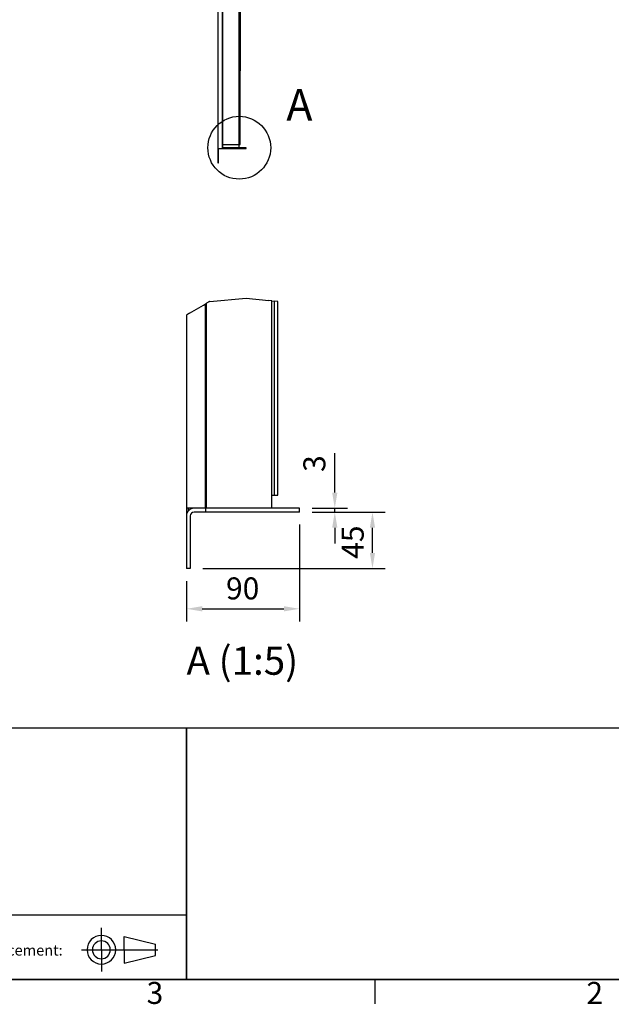
# Model space of a CAD drawing. Extents: x 5 to 3605, y 5 to 302.
# Drawn here: x 1818 to 1913, y 11 to 168 of the extents above; entities that cross this region are included whole.
import ezdxf

# ---------------------------------------------------------------- set-up
doc = ezdxf.new("R2010")
doc.units = 0
doc.header["$LTSCALE"] = 0.5
doc.header["$MEASUREMENT"] = 0
doc.layers.get('0').update_dxf_attribs({"linetype": 'CONTINUOUS'})
doc.layers.get('DEFPOINTS').update_dxf_attribs({"linetype": 'CONTINUOUS'})
for name, color, linetype in [('6', 7, 'CONTINUOUS'), ('BREAK LINES(CIBES)', 7, 'CONTINUOUS'), ('DETAIL CIRCLE LINES(CIBES)', 7, 'CONTINUOUS'), ('DIMENSIONS(CIBES)', 7, 'CONTINUOUS'), ('LD_DWG', 7, 'CONTINUOUS'), ('SKETCH GEOMETRY(CIBES)', 7, 'CONTINUOUS'), ('VISIBLE EDGES(CIBES)', 7, 'CONTINUOUS')]:
    doc.layers.add(name, color=color, linetype=linetype)
doc.styles.add('LD', font='ARIALUNI.TTF')
doc.styles.add('MÅTT', font='txt', dxfattribs={"height": 0.2})
doc.dimstyles.new('CIBES', dxfattribs={"dimscale": 7, "dimtxt": 3.5, "dimasz": 2.5, "dimexe": 2, "dimexo": 2, "dimgap": 0.762, "dimtad": 1, "dimdec": 1, "dimrnd": 1e-08, "dimtxsty": 'MÅTT', "dimcen": 0.09, "dimdle": 12, "dimclrd": 7, "dimclre": 7, "dimclrt": 7, "dimadec": 0, "dimazin": 2, "dimtfac": 1, "dimtmove": 0, "dimatfit": 3, "dimfxl": 1, "dimtolj": 1, "dimtzin": 0, "dimlwd": 25, "dimlwe": 25, "dimarcsym": 0})

# ---------------------------------------------------------------- blocks, each defined once
blk = doc.blocks.new('BORD_CIBES')
for p, q in [((400, 0), (0, 0)), ((270, 0), (270, -3.9))]:
    blk.add_line(p, q)
at = {"style": 'LD'}
for s, p in [('3', (233.65, -3.9)), ('2', (303.65, -3.9))]:
    blk.add_text(s, height=3.5, dxfattribs=at).set_placement(p)
blk = doc.blocks.new('LD_20181031092959_00000000')
blk.add_blockref('BORD_CIBES', (0, 0))
blk = doc.blocks.new('TITL_CIBES')
for p, q in [((50, 10.21), (0, 10.21)), ((120, 0), (50.69, 0))]:
    blk.add_line(p, q)
at = {"layer": 'SKETCH GEOMETRY(CIBES)'}
for p, q in [((50, 40), (0, 40)), ((50, 40), (20, 40)), ((210, 40), (50, 40)), ((50, 40), (50, 0)), ((50, 0), (50, 40)), ((50, 33), (50, 40)), ((120, 40), (79.56, 40)), ((50, 30), (50, 10.21)), ((36.45, 4.72), (36.45, 8.19)), ((40.09, 4.72), (40.09, 6.85)), ((40.09, 6.85), (45.06, 5.61)), ((33.31, 4.72), (45.44, 4.72)), ((36.45, 4.72), (36.45, 1.25)), ((40.09, 4.72), (40.09, 2.6)), ((45.06, 3.83), (45.06, 5.61)), ((40.09, 2.6), (45.06, 3.83)), ((0, 0), (50, 0)), ((50, 0), (210, 0))]:
    blk.add_line(p, q, dxfattribs=at)
for radius, start, end in [(2.28, 0, 180), (2.28, 180, 0), (1.42, 0, 180), (1.42, 180, 0)]:
    blk.add_arc((36.45, 4.72), radius, start, end, dxfattribs=at)
at = {"insert": (1.5, 5.5), "char_height": 1.7, "width": 50, "attachment_point": 1, "style": 'LD'}
blk.add_mtext('European view placement:', dxfattribs=at)
blk = doc.blocks.new('LD_20181031092959_00000001')
blk.add_blockref('TITL_CIBES', (0, 0))
blk = doc.blocks.new('DOORSIDE_SECTIONSYMBOL_A')
at = {"layer": 'DETAIL CIRCLE LINES(CIBES)'}
blk.add_circle((0, 0), 5, dxfattribs=at)
at = {"layer": 'DETAIL CIRCLE LINES(CIBES)', "style": 'LD'}
blk.add_text('A', height=5, dxfattribs=at).set_placement((7.5, 4.33))
blk = doc.blocks.new('LD_20181031092959_00000038')
for p, q in [((-50, 2198), (-68, 2198)), ((-68, 2198), (-68, 2197)), ((-68, 2197), (-68, 0)), ((-52, 2197), (-53.5, 2197)), ((-53.5, 2197), (-53.5, 0)), ((-53.5, 0), (-53.5, 2197)), ((-53.5, 2197), (-50, 2197)), ((-52, 0), (-52, 2197)), ((-3, 2197), (-52, 2197)), ((-50, 2197), (-50, 2198)), ((-3, 2198), (-50, 2198)), ((-50, 2198), (-50, 2197)), ((-50, 2197), (-3, 2197)), ((-3, 2197), (-3, 2198)), ((0, 2197), (-3, 2197)), ((-3, 2197), (-3, 2000)), ((0, 2000), (0, 2197)), ((3, 2025.5), (0, 2025.5)), ((0, 2025.5), (0, 1192)), ((3, 1090.5), (3, 2025.5)), ((0, 1995.5), (-52, 1995.5)), ((-3, 2000), (0, 2000)), ((0, 1995.5), (0, 2000)), ((0, 1192), (0, 1995.5)), ((3.1, 1818), (3, 1818)), ((3, 1818), (3, 1420.5)), ((3.1, 1420.5), (3.1, 1818)), ((3, 1420.5), (3, 1419.5)), ((13.4, 1420.3), (3, 1420.5)), ((3, 1419.5), (3, 1416.8)), ((3, 1416.8), (3, 1412.8)), ((3, 1412.8), (3, 1408)), ((18.3, 1418.9), (13.4, 1420.3)), ((22.1, 1417.3), (18.3, 1418.9)), ((26, 1415), (22.1, 1417.3)), ((29.5, 1412.2), (26, 1415)), ((32.6, 1408.9), (29.5, 1412.2)), ((3, 1408), (3, 1403.2)), ((3, 1403.2), (3, 1399.2)), ((3, 1399.2), (3, 1396.5)), ((3, 1396.5), (3, 1395.5)), ((3, 1395.5), (9.4, 1395.7)), ((3, 1395.5), (3, 1090.5)), ((3.1, 1090.5), (3.1, 1395.5)), ((9.4, 1395.7), (9.7, 1395.4)), ((9.7, 1395.4), (11, 1394.9)), ((11, 1394.9), (11.9, 1394.4)), ((11.9, 1394.4), (12.6, 1393.8)), ((12.6, 1393.8), (13.3, 1393.1)), ((13.3, 1393.1), (13.9, 1392.3)), ((13.9, 1392.3), (14.3, 1391.4)), ((14.3, 1391.4), (14.8, 1390)), ((14.8, 1390), (24.2, 1354.9)), ((35.2, 1405.2), (32.6, 1408.9)), ((37.3, 1401.2), (35.2, 1405.2)), ((38.7, 1397.3), (37.3, 1401.2)), ((48.3, 1361.4), (38.7, 1397.3)), ((3.2, 1375.3), (3.1, 1375.3)), ((3.1, 1375.3), (3.1, 1210.7)), ((3.2, 1210.7), (3.2, 1375.3)), ((24.2, 1354.9), (24.7, 1352.9)), ((24.7, 1352.9), (25.2, 1351)), ((25.2, 1351), (25.8, 1349)), ((25.8, 1349), (26.3, 1347)), ((48.9, 1359.4), (48.3, 1361.4)), ((49.4, 1357.3), (48.9, 1359.4)), ((50, 1355.2), (49.4, 1357.3)), ((50.5, 1353.2), (50, 1355.2)), ((51, 1351.1), (50.5, 1353.2)), ((51.5, 1349.1), (51, 1351.1)), ((52, 1347), (51.5, 1349.1)), ((26.3, 1347), (26.8, 1345.1)), ((26.8, 1345.1), (27.2, 1343.1)), ((27.2, 1343.1), (27.7, 1341.1)), ((27.7, 1341.1), (30.5, 1329.6)), ((30.5, 1329.6), (32.5, 1321.2)), ((32.5, 1321.2), (34.4, 1312.7)), ((54.8, 1335.4), (52, 1347)), ((56.9, 1326.7), (54.8, 1335.4)), ((58.8, 1317.9), (56.9, 1326.7)), ((60.6, 1309.1), (58.8, 1317.9)), ((34.4, 1312.7), (36.1, 1304.3)), ((36.1, 1304.3), (37.7, 1295.8)), ((37.7, 1295.8), (39.2, 1287.2)), ((39.2, 1287.2), (40.5, 1278.7)), ((62.3, 1300.2), (60.6, 1309.1)), ((63.8, 1291.3), (62.3, 1300.2)), ((65.3, 1282.4), (63.8, 1291.3)), ((40.5, 1278.7), (41.8, 1270.1)), ((41.8, 1270.1), (44.9, 1247.4)), ((66.5, 1273.6), (65.3, 1282.4)), ((69.6, 1250.7), (66.5, 1273.6)), ((44.9, 1247.4), (45.8, 1240.4)), ((45.8, 1240.4), (46.6, 1233.4)), ((46.6, 1233.4), (47.3, 1226.4)), ((47.3, 1226.4), (48, 1219.4)), ((70.6, 1243.5), (69.6, 1250.7)), ((71.4, 1236.2), (70.6, 1243.5)), ((72.2, 1228.9), (71.4, 1236.2)), ((72.9, 1221.6), (72.2, 1228.9)), ((0.1, 1192), (-0.1, 1192)), ((-0.1, 1192), (-0.1, 1191.5)), ((-0.1, 1191.5), (-0.1, 1189.9)), ((0.1, 1191.5), (0.1, 1192)), ((0.1, 1189.9), (0.1, 1191.5)), ((3.2, 1210.7), (3.1, 1210.7)), ((3.1, 1210.7), (3.1, 1090.5)), ((3.2, 1090.5), (3.2, 1210.7)), ((48, 1219.4), (48.6, 1212.4)), ((48.6, 1212.4), (49.1, 1205.4)), ((49.1, 1205.4), (49.5, 1198.3)), ((49.5, 1198.3), (50.5, 1178.2)), ((73.5, 1214.3), (72.9, 1221.6)), ((74, 1206.9), (73.5, 1214.3)), ((74.4, 1199.7), (74, 1206.9)), ((75.5, 1178.8), (74.4, 1199.7)), ((-0.1, 1189.9), (-0.1, 1187.7)), ((-0.1, 1187.7), (-0.1, 1185)), ((-0.1, 1185), (-0.1, 1182.3)), ((-0.1, 1182.3), (-0.1, 1180.1)), ((-0.1, 1180.1), (-0.1, 1178.5)), ((-0.1, 1178.5), (-0.1, 1178)), ((-0.1, 1178), (0.1, 1178)), ((0, 10.5), (0, 1178)), ((0, 1178), (0, 1090.5)), ((0.1, 1187.7), (0.1, 1189.9)), ((0.1, 1185), (0.1, 1187.7)), ((0.1, 1182.3), (0.1, 1185)), ((0.1, 1180.1), (0.1, 1182.3)), ((0.1, 1178.5), (0.1, 1180.1)), ((0.1, 1178), (0.1, 1178.5)), ((50.5, 1178.2), (50.5, 857.8)), ((75.5, 857.2), (75.5, 1178.8)), ((0, 872.1), (0, 10.5)), ((3, 10.5), (3, 872.1)), ((3, 872.1), (3, 640.5)), ((3.1, 640.5), (3.1, 872.1)), ((3.1, 872.1), (3.1, 869.7)), ((3.2, 869.7), (3.1, 869.7)), ((3.1, 869.7), (3.1, 869.7)), ((3.1, 869.7), (3.2, 869.7)), ((3.1, 869.7), (3.2, 869.7)), ((3.2, 869.7), (3.2, 872.1)), ((3.2, 869.7), (3.2, 869.7)), ((50.5, 857.8), (49.5, 837.7)), ((74.4, 836.3), (75.5, 857.2)), ((48, 816.6), (47.3, 809.6)), ((48.6, 823.6), (48, 816.6)), ((49.1, 830.6), (48.6, 823.6)), ((49.5, 837.7), (49.1, 830.6)), ((72.9, 814.4), (73.5, 821.7)), ((73.5, 821.7), (74, 829.1)), ((74, 829.1), (74.4, 836.3)), ((44.9, 788.6), (41.8, 765.9)), ((45.8, 795.6), (44.9, 788.6)), ((46.6, 802.6), (45.8, 795.6)), ((47.3, 809.6), (46.6, 802.6)), ((66.5, 762.4), (69.6, 785.3)), ((69.6, 785.3), (70.6, 792.5)), ((70.6, 792.5), (71.4, 799.8)), ((71.4, 799.8), (72.2, 807.1)), ((72.2, 807.1), (72.9, 814.4)), ((40.5, 757.3), (39.2, 748.8)), ((41.8, 765.9), (40.5, 757.3)), ((63.8, 744.7), (65.3, 753.6)), ((65.3, 753.6), (66.5, 762.4)), ((34.4, 723.3), (32.5, 714.8)), ((36.1, 731.7), (34.4, 723.3)), ((37.7, 740.2), (36.1, 731.7)), ((39.2, 748.8), (37.7, 740.2)), ((58.8, 718.1), (60.6, 726.9)), ((60.6, 726.9), (62.3, 735.8)), ((62.3, 735.8), (63.8, 744.7)), ((26.5, 690.2), (25.4, 686.1)), ((27.5, 694.3), (26.5, 690.2)), ((28.6, 698.4), (27.5, 694.3)), ((29.6, 702.5), (28.6, 698.4)), ((30.5, 706.4), (29.6, 702.5)), ((32.5, 714.8), (30.5, 706.4)), ((51.7, 688), (52.8, 692.3)), ((52.8, 692.3), (53.9, 696.5)), ((53.9, 696.5), (54.8, 700.6)), ((54.8, 700.6), (56.9, 709.3)), ((56.9, 709.3), (58.8, 718.1)), ((21.9, 674), (14, 647.3)), ((23.1, 678), (21.9, 674)), ((24.2, 682.1), (23.1, 678)), ((25.4, 686.1), (24.2, 682.1)), ((37.8, 639.6), (45.9, 666.9)), ((45.9, 666.9), (47.1, 671.1)), ((47.1, 671.1), (48.3, 675.3)), ((48.3, 675.3), (49.5, 679.5)), ((49.5, 679.5), (50.6, 683.8)), ((50.6, 683.8), (51.7, 688)), ((7.5, 639.9), (3, 640.5)), ((3, 640.5), (3, 639.5)), ((3, 639.5), (3, 636.8)), ((3, 636.8), (3, 632.8)), ((3, 632.8), (3, 628)), ((3, 628), (3, 623.2)), ((11, 643.2), (7.5, 639.9)), ((11.8, 643.7), (11, 643.2)), ((12.3, 644.2), (11.8, 643.7)), ((12.7, 644.7), (12.3, 644.2)), ((13.1, 645.2), (12.7, 644.7)), ((13.4, 645.8), (13.1, 645.2)), ((13.7, 646.4), (13.4, 645.8)), ((14, 647.3), (13.7, 646.4)), ((28.2, 624.9), (30.4, 627)), ((30.4, 627), (32.4, 629.3)), ((32.4, 629.3), (34.1, 631.7)), ((34.1, 631.7), (35.6, 634.3)), ((35.6, 634.3), (36.9, 637.1)), ((36.9, 637.1), (37.8, 639.6)), ((3, 623.2), (3, 619.2)), ((3, 619.2), (3, 616.5)), ((3, 616.5), (3, 615.5)), ((3, 615.5), (15.2, 616.1)), ((3, 615.5), (3, 245)), ((3.1, 245), (3.1, 615.5)), ((15.2, 616.1), (26.1, 623.2)), ((26.1, 623.2), (28.2, 624.9)), ((3, 245), (3.1, 245)), ((-68, 0), (-68, -48)), ((-53, 0), (-53.5, 0)), ((-53.5, 0), (-53, 0)), ((-53, -2), (-53, 0)), ((-53, 0), (-53, -2)), ((-52, 10.5), (0, 10.5)), ((22, 0), (-52, 0)), ((-52, 0), (0, 0)), ((0, 0), (0, 10.5)), ((0, 10.5), (3, 10.5)), ((22, -2), (22, 0)), ((-66, -48), (-66, -2)), ((-66, -2), (-53, -2)), ((-53, -2), (22, -2)), ((-68, -48), (-66, -48))]:
    blk.add_line(p, q)
blk = doc.blocks.new('*D109')
at = {"layer": 'DEFPOINTS', "color": 0, "linetype": 'Continuous'}
for p in [(22, -3), (-68, -48), (22, -80)]:
    blk.add_point(p, dxfattribs=at)
at = {"layer": 'DIMENSIONS(CIBES)', "color": 7, "linetype": 'Continuous'}
for p, q in [((22, -13), (22, -90)), ((-68, -58), (-68, -90)), ((-55.5, -80), (9.5, -80))]:
    blk.add_line(p, q, dxfattribs=at)
for points in [[(-55.5, -77.92), (-55.5, -82.08), (-68, -80)], [(9.5, -77.92), (9.5, -82.08), (22, -80)]]:
    blk.add_solid(points, dxfattribs=at)
at = {"layer": 'DIMENSIONS(CIBES)', "color": 7, "linetype": 'Continuous', "insert": (-36.56, -54.99), "char_height": 17.5, "attachment_point": 1, "style": 'LD'}
blk.add_mtext('\\A1;90', dxfattribs=at)
blk = doc.blocks.new('*D110')
at = {"layer": 'DEFPOINTS', "color": 0, "linetype": 'Continuous'}
for p in [(22, -3), (80, -3), (-65, -48)]:
    blk.add_point(p, dxfattribs=at)
at = {"layer": 'DIMENSIONS(CIBES)', "color": 7, "linetype": 'Continuous'}
for p, q in [((32, -3), (90, -3)), ((80, -35.5), (80, -15.5)), ((-55, -48), (90, -48))]:
    blk.add_line(p, q, dxfattribs=at)
for points in [[(77.92, -15.5), (82.08, -15.5), (80, -3)], [(77.92, -35.5), (82.08, -35.5), (80, -48)]]:
    blk.add_solid(points, dxfattribs=at)
at = {"layer": 'DIMENSIONS(CIBES)', "color": 7, "linetype": 'Continuous', "insert": (55.5, -40.18), "char_height": 17.5, "attachment_point": 1, "rotation": 90, "style": 'LD'}
blk.add_mtext('\\A1;45', dxfattribs=at)
blk = doc.blocks.new('*D111')
at = {"layer": 'DEFPOINTS', "color": 0, "linetype": 'Continuous'}
for p in [(22, 0), (22, -3), (50, -3)]:
    blk.add_point(p, dxfattribs=at)
at = {"layer": 'DIMENSIONS(CIBES)', "color": 7, "linetype": 'Continuous'}
for p, q in [((50, 12.5), (50, 43.92)), ((32, 0), (60, 0)), ((32, -3), (60, -3)), ((50, -3), (50, 0)), ((50, -15.5), (50, -28))]:
    blk.add_line(p, q, dxfattribs=at)
for points in [[(47.92, 12.5), (52.08, 12.5), (50, 0)], [(47.92, -15.5), (52.08, -15.5), (50, -3)]]:
    blk.add_solid(points, dxfattribs=at)
at = {"layer": 'DIMENSIONS(CIBES)', "color": 7, "linetype": 'Continuous', "insert": (24.99, 28.97), "char_height": 17.5, "attachment_point": 1, "rotation": 90, "style": 'LD'}
blk.add_mtext('\\A1;3', dxfattribs=at)
blk = doc.blocks.new('B4-9_DETAIL_DOOR_SILL_A10_A20_EL60_RIGHT')
at = {"layer": 'BREAK LINES(CIBES)'}
for p, q in [((-49.61, 164.72), (-52, 163.29)), ((-49.5, 164.73), (-49.61, 164.72)), ((-49.5, 164.73), (-20.44, 167.23)), ((-20.44, 167.23), (-2.5, 165.36)), ((0, 165.1), (-2.5, 165.36)), ((0, 165.1), (1.7, 164.93)), ((4.7, 164.62), (1.7, 164.93)), ((-65.5, 155.22), (-54.5, 161.8)), ((-54.5, 161.8), (-53.25, 162.54)), ((-53.25, 162.54), (-52, 163.29)), ((-65.5, 155.22), (-68, 153.73))]:
    blk.add_line(p, q, dxfattribs=at)
at = {"layer": 'VISIBLE EDGES(CIBES)'}
for p, q in [((0, 0), (0, 165.1)), ((1.7, 164.93), (1.7, 10.5)), ((4.7, 10.5), (4.7, 164.62)), ((-53.25, 162.54), (-53.25, 0)), ((-52, 0), (-52, 163.29)), ((-68, 153.73), (-68, -48)), ((0, 10.5), (4.7, 10.5)), ((22, 0), (-68, 0)), ((-68, -5), (-67.92, -5)), ((-66.75, 0), (-66.75, -2.33)), ((-65, -6), (-65, -48)), ((22, -3), (-62, -3)), ((-53, 0), (-53, -3)), ((22, -3), (22, 0)), ((-65, -48), (-68, -48))]:
    blk.add_line(p, q, dxfattribs=at)
for radius in [6, 3]:
    blk.add_arc((-62, -6), radius, 90, 180, dxfattribs=at)
at = {"layer": 'DIMENSIONS(CIBES)', "color": 7, "linetype": 'Continuous'}
for base, p1, angle, override, picture, middle in [((50, -3), (22, 0), 90, {"dimscale": 5, "dimatfit": 1}, '*D111', (50, 34.54)), ((22, -80), (-68, -48), 180, {"dimscale": 5, "dimdec": 1, "dimlfac": 1, "dimtp": 0, "dimtm": 0, "dimtdec": 2, "dimtofl": 0, "dimatfit": 1}, '*D109', (-21.5, -80)), ((80, -3), (-65, -48), 90, {"dimscale": 5, "dimlfac": 1, "dimtofl": 0, "dimatfit": 1}, '*D110', (80, -25.5))]:
    dim = blk.add_linear_dim(base=base, p1=p1, p2=(22, -3), angle=angle, dimstyle='CIBES', override=override, dxfattribs=at)
    dim.commit()
    dim.dimension.update_dxf_attribs({"geometry": picture, "text_midpoint": middle})
blk = doc.blocks.new('LD_20181031092959_0000003C')
blk.add_blockref('B4-9_DETAIL_DOOR_SILL_A10_A20_EL60_RIGHT', (68, 90))

msp = doc.modelspace()

# ---------------------------------------------------------------- block references
at = {"layer": '6'}
for name, p in [('LD_20181031092959_00000000', (1605, 15)), ('LD_20181031092959_00000001', (1795, 15))]:
    msp.add_blockref(name, p, dxfattribs=at)
for name, p, xscale, yscale, zscale in [('LD_20181031092959_00000038', (1853.4, 147.4), 0.05, 0.05, 0.05), ('LD_20181031092959_0000003C', (1845, 72), 0.2, 0.2, 0.2)]:
    msp.add_blockref(name, p, dxfattribs=dict(at, xscale=xscale, yscale=yscale, zscale=zscale))
at = {"layer": 'LD_DWG'}
msp.add_blockref('DOORSIDE_SECTIONSYMBOL_A', (1853.4, 147.4), dxfattribs=at)

# ---------------------------------------------------------------- texts
at = {"layer": '6', "insert": (1845, 68), "char_height": 4.5, "attachment_point": 1, "style": 'LD'}
msp.add_mtext('\\fArial Unicode MS|b0|i0|u0;\\C256;A (1:5)', dxfattribs=at)

doc.saveas('drawing.dxf')
